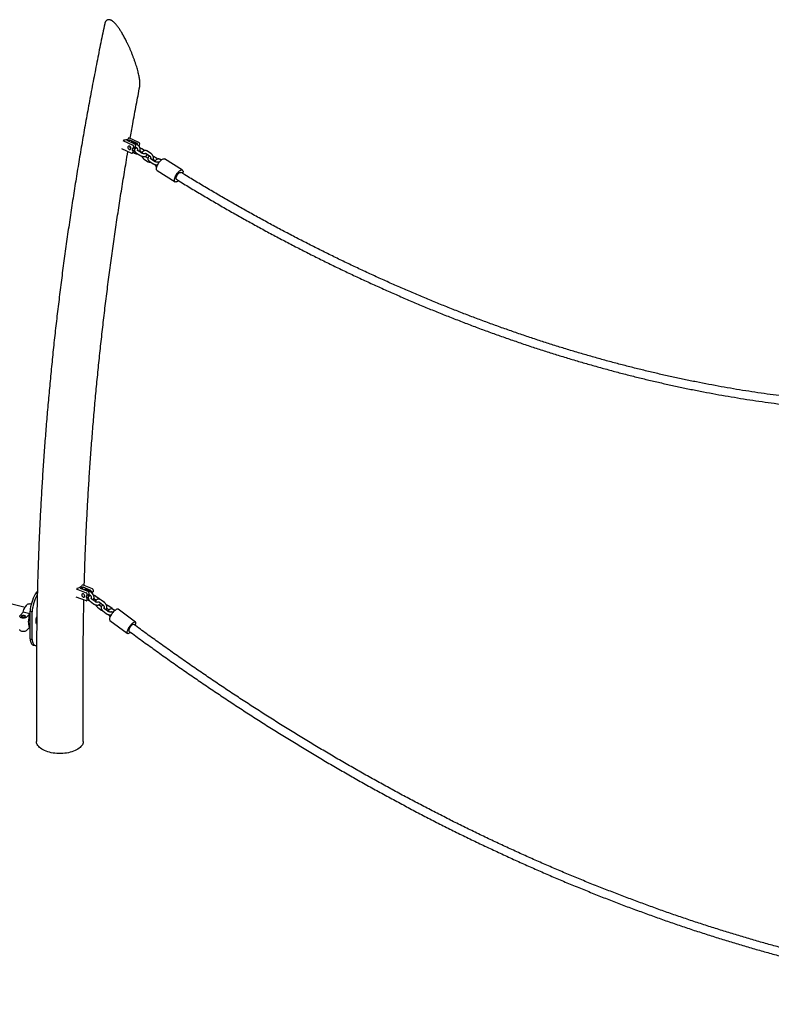
# Model space of a CAD drawing. Units: millimetres. Extents: x 0 to 2100, y 0 to 2970.
# Drawn here: x 494 to 585, y 556 to 675 of the extents above; entities that cross this region are included whole.
import ezdxf

# ---------------------------------------------------------------- set-up
doc = ezdxf.new("R2010")
doc.units = ezdxf.units.MM
doc.header["$LTSCALE"] = 100

msp = doc.modelspace()

# ---------------------------------------------------------------- linework, layer by layer
at = {"color": 7, "linetype": 'Continuous', "lineweight": 25}
for p, q in [((504.09, 674.62), (504.09, 674.62)), ((508.32, 667.04), (508.32, 667.05)), ((506.3, 660.54), (507.51, 659.98)), ((506.81, 660.51), (507.07, 660.62)), ((507.74, 660.08), (506.81, 660.51)), ((508.23, 660.3), (507.02, 660.86)), ((507.07, 660.62), (507.03, 660.41)), ((507.07, 660.62), (508, 660.2)), ((506.13, 659.55), (507.34, 658.99)), ((507.4, 658.99), (507.63, 659.09)), ((507.48, 659.27), (507.44, 659.05)), ((507.7, 659.37), (507.48, 659.27)), ((507.58, 659.84), (507.54, 659.62)), ((507.77, 659.72), (507.54, 659.62)), ((508.08, 659.98), (507.67, 660.24)), ((507.7, 659.32), (507.67, 659.15)), ((507.7, 659.39), (507.69, 659.39)), ((507.81, 659.94), (507.77, 659.72)), ((507.78, 659.78), (507.9, 659.7)), ((508.07, 660.06), (508.06, 660)), ((508.53, 659.02), (508.12, 659.28)), ((508.26, 659.93), (508.19, 659.9)), ((508.2, 659.9), (508.19, 659.9)), ((508.3, 660.16), (508.26, 659.93)), ((508.41, 659.22), (508.62, 659.09)), ((508.91, 659.3), (508.59, 659.51)), ((509.68, 658.97), (509.27, 659.23)), ((507.59, 659.07), (507.67, 659.01)), ((507.94, 659), (508.35, 658.74)), ((508.86, 658.26), (509.27, 658)), ((509.3, 658.38), (509.04, 658.54)), ((509.09, 658.95), (509.5, 658.69)), ((509.54, 657.98), (509.95, 657.72)), ((510.13, 658.01), (509.72, 658.27)), ((510.01, 658.21), (510.22, 658.08)), ((510.51, 658.29), (510.19, 658.49)), ((510.69, 657.93), (510.7, 657.92)), ((510.93, 658.17), (510.87, 658.22)), ((513.48, 656.95), (511.32, 658.3)), ((510.43, 656.89), (512.6, 655.54)), ((502.6, 606.36), (501.39, 606.85)), ((500.65, 606.37), (501.87, 605.89)), ((501.17, 606.41), (501.44, 606.58)), ((502.1, 606.04), (501.17, 606.41)), ((501.44, 606.58), (501.43, 606.31)), ((501.44, 606.58), (502.37, 606.21)), ((501.95, 605.76), (501.95, 605.54)), ((502.18, 605.69), (501.95, 605.54)), ((502.52, 605.87), (502.12, 606.17)), ((502.19, 605.91), (502.18, 605.69)), ((502.18, 605.7), (502.32, 605.6)), ((502.45, 606.08), (502.45, 605.92)), ((502.68, 606.01), (502.49, 605.89)), ((502.69, 606.23), (502.68, 606.01)), ((494.47, 604.1), (491.41, 604.86)), ((495.21, 604.49), (495, 604.54)), ((495.14, 604.51), (495.25, 604.63)), ((500.62, 605.41), (501.84, 604.93)), ((501.9, 604.93), (502.14, 605.08)), ((501.94, 605.21), (501.93, 604.99)), ((502.13, 605.33), (501.94, 605.21)), ((502.05, 605.03), (502.09, 605)), ((502.33, 604.85), (502.73, 604.55)), ((502.93, 604.82), (502.53, 605.12)), ((502.83, 605.18), (503.07, 605)), ((503.43, 605.14), (503.03, 605.45)), ((503.7, 604.2), (503.44, 604.39)), ((503.47, 604.73), (503.87, 604.43)), ((504.07, 604.69), (503.67, 604.99)), ((494.22, 603.53), (493.86, 603.15)), ((495.03, 603.33), (494.22, 603.53)), ((495.03, 603.33), (494.66, 602.95)), ((495.07, 603.65), (495.32, 603.59)), ((495.07, 600.32), (495.07, 603.65)), ((495.32, 600.25), (495.32, 603.59)), ((503.24, 604.13), (503.64, 603.83)), ((503.88, 603.68), (504.28, 603.37)), ((504.48, 603.64), (504.08, 603.94)), ((504.38, 604), (504.62, 603.82)), ((504.98, 603.97), (504.58, 604.27)), ((505.02, 603.55), (505.09, 603.5)), ((505.32, 603.74), (505.22, 603.82)), ((507.82, 602.32), (505.71, 603.89)), ((504.72, 602.55), (506.82, 600.99)), ((495.03, 601.71), (494.66, 601.33)), ((495, 601.68), (495.07, 601.66)), ((495.07, 600.32), (495.32, 600.25)), ((495.44, 599.57), (495.69, 599.5)), ((495.85, 597.44), (495.85, 587.92)), ((501.49, 587.92), (501.49, 597.44))]:
    msp.add_line(p, q, dxfattribs=at)
at = {"color": 7, "linetype": 'Continuous', "lineweight": 25, "flags": 128}
for points in [[(506.99, 660.84), (506.98, 660.81), (506.95, 660.75), (506.9, 660.7), (506.83, 660.66), (506.74, 660.62), (506.64, 660.59), (506.53, 660.57), (506.41, 660.56), (506.36, 660.55)], [(507.25, 659.57), (507.25, 659.63), (507.24, 659.69), (507.21, 659.75), (507.17, 659.8), (507.12, 659.84), (507.07, 659.86), (507.01, 659.86), (506.97, 659.84), (506.93, 659.81), (506.9, 659.76), (506.89, 659.7), (506.9, 659.63), (506.92, 659.57), (506.95, 659.52), (507, 659.47), (507.05, 659.44), (507.1, 659.43), (507.15, 659.44), (507.2, 659.47), (507.23, 659.51), (507.25, 659.57)], [(507.54, 659.62), (507.5, 659.6), (507.47, 659.57), (507.44, 659.53), (507.42, 659.48), (507.42, 659.43), (507.43, 659.37), (507.45, 659.32), (507.48, 659.27)], [(507.91, 659.62), (507.91, 659.65), (507.91, 659.69)], [(510.43, 656.89), (510.42, 656.9), (510.39, 656.94), (510.36, 657), (510.35, 657.07), (510.36, 657.15), (510.37, 657.24), (510.4, 657.34), (510.43, 657.45), (510.48, 657.56), (510.54, 657.67), (510.6, 657.78), (510.67, 657.89), (510.75, 657.99), (510.83, 658.07), (510.91, 658.15), (510.99, 658.22), (511.07, 658.27), (511.14, 658.3), (511.2, 658.32), (511.26, 658.32), (511.31, 658.3), (511.32, 658.3)], [(513, 655.68), (512.96, 655.65), (512.89, 655.59), (512.81, 655.55), (512.74, 655.52), (512.68, 655.51), (512.63, 655.52), (512.58, 655.55), (512.55, 655.59), (512.52, 655.64), (512.51, 655.71), (512.52, 655.8), (512.53, 655.89), (512.56, 655.99), (512.59, 656.1), (512.64, 656.21), (512.7, 656.32), (512.76, 656.43), (512.84, 656.53), (512.91, 656.63), (512.99, 656.72), (513.07, 656.8), (513.15, 656.87), (513.23, 656.92), (513.3, 656.95), (513.37, 656.97), (513.42, 656.97), (513.47, 656.95), (513.51, 656.92), (513.54, 656.87), (513.56, 656.81), (513.56, 656.73), (513.56, 656.73)], [(512.77, 655.82), (512.76, 655.83), (512.74, 655.87), (512.72, 655.92), (512.73, 655.98), (512.74, 656.06), (512.77, 656.14), (512.8, 656.23), (512.85, 656.32), (512.91, 656.4), (512.97, 656.48), (513.03, 656.55), (513.09, 656.61), (513.15, 656.65), (513.21, 656.67), (513.26, 656.68), (513.3, 656.67), (513.3, 656.67)], [(501.35, 606.81), (501.35, 606.79), (501.31, 606.72), (501.26, 606.65), (501.19, 606.59), (501.1, 606.53), (501, 606.48), (500.89, 606.44), (500.76, 606.41), (500.71, 606.4)], [(501.68, 605.48), (501.67, 605.54), (501.65, 605.6), (501.61, 605.66), (501.57, 605.7), (501.52, 605.74), (501.46, 605.75), (501.42, 605.75), (501.37, 605.73), (501.34, 605.7), (501.32, 605.65), (501.32, 605.59), (501.34, 605.53), (501.37, 605.47), (501.41, 605.42), (501.45, 605.38), (501.51, 605.35), (501.56, 605.34), (501.61, 605.36), (501.64, 605.38), (501.67, 605.43), (501.68, 605.48)], [(494.22, 603.53), (494.28, 603.69), (494.34, 603.85), (494.41, 603.99), (494.48, 604.13), (494.55, 604.24), (494.63, 604.34), (494.7, 604.42), (494.78, 604.49), (494.85, 604.53), (494.92, 604.55), (494.99, 604.54), (495, 604.54)], [(501.95, 605.54), (501.91, 605.52), (501.88, 605.49), (501.86, 605.46), (501.85, 605.41), (501.86, 605.36), (501.88, 605.3), (501.9, 605.25), (501.94, 605.21)], [(495.03, 603.33), (494.98, 603.17), (494.94, 603), (494.91, 602.83), (494.88, 602.67), (494.87, 602.5), (494.86, 602.35), (494.87, 602.21), (494.88, 602.08), (494.91, 601.96), (494.94, 601.86), (494.98, 601.78), (495.03, 601.71)], [(505.71, 603.89), (505.71, 603.89), (505.67, 603.91), (505.62, 603.91), (505.56, 603.89), (505.49, 603.86), (505.42, 603.81), (505.34, 603.75), (505.26, 603.68), (505.17, 603.6), (505.09, 603.51), (505.01, 603.41), (504.94, 603.3), (504.87, 603.2), (504.81, 603.09), (504.76, 602.99), (504.72, 602.9), (504.69, 602.81), (504.67, 602.73), (504.67, 602.66), (504.68, 602.6), (504.7, 602.56), (504.72, 602.55)], [(494.66, 602.95), (494.61, 602.9), (494.54, 602.87), (494.46, 602.84), (494.36, 602.82), (494.26, 602.82), (494.17, 602.82), (494.07, 602.84), (493.99, 602.87), (493.92, 602.9), (493.86, 602.95), (493.83, 603), (493.82, 603.05), (493.83, 603.1), (493.86, 603.15)], [(494.17, 602.94), (494.11, 602.96), (494.07, 602.99), (494.05, 603.02), (494.04, 603.05), (494.06, 603.09), (494.09, 603.12), (494.14, 603.14), (494.2, 603.16), (494.26, 603.16), (494.33, 603.16), (494.39, 603.14), (494.44, 603.12), (494.47, 603.09), (494.49, 603.05), (494.48, 603.02), (494.46, 602.99), (494.42, 602.96), (494.36, 602.94), (494.3, 602.93), (494.23, 602.93), (494.17, 602.94)], [(495.88, 602.08), (495.86, 602.12), (495.83, 602.2), (495.82, 602.28), (495.81, 602.38), (495.81, 602.49), (495.82, 602.61), (495.83, 602.73), (495.86, 602.86), (495.89, 602.98), (495.89, 602.98)], [(507.8, 601.93), (507.83, 602.03), (507.85, 602.11), (507.86, 602.18), (507.86, 602.24), (507.84, 602.29), (507.82, 602.32), (507.78, 602.34), (507.73, 602.34), (507.67, 602.33), (507.6, 602.3), (507.53, 602.25), (507.45, 602.19), (507.36, 602.12), (507.28, 602.03), (507.2, 601.94), (507.12, 601.84), (507.04, 601.74), (506.98, 601.63), (506.92, 601.53), (506.87, 601.43), (506.83, 601.33), (506.8, 601.24), (506.78, 601.16), (506.78, 601.09), (506.79, 601.04), (506.81, 601), (506.84, 600.98), (506.89, 600.97), (506.94, 600.97), (507.01, 601), (507.08, 601.04), (507.15, 601.09), (507.2, 601.12)], [(507.62, 602.06), (507.61, 602.06), (507.58, 602.07), (507.53, 602.06), (507.48, 602.03), (507.42, 601.99), (507.35, 601.94), (507.29, 601.87), (507.22, 601.8), (507.16, 601.72), (507.11, 601.63), (507.06, 601.55), (507.03, 601.47), (507.01, 601.4), (507, 601.34), (507, 601.29), (507.01, 601.26), (507.02, 601.25)], [(494.66, 601.33), (494.61, 601.28), (494.54, 601.25), (494.46, 601.22), (494.36, 601.2), (494.26, 601.2), (494.17, 601.2), (494.07, 601.22), (493.99, 601.25), (493.92, 601.28), (493.86, 601.33), (493.83, 601.38), (493.82, 601.43), (493.82, 601.43)], [(495.07, 600.32), (495.09, 600.16), (495.12, 600.02), (495.16, 599.9), (495.2, 599.79), (495.26, 599.7), (495.32, 599.64), (495.38, 599.59), (495.44, 599.57)], [(495.32, 600.25), (495.34, 600.1), (495.37, 599.97), (495.4, 599.85), (495.44, 599.75), (495.49, 599.66), (495.55, 599.59), (495.61, 599.54), (495.68, 599.51), (495.75, 599.5), (495.83, 599.5), (495.86, 599.51)], [(501.49, 587.92), (501.49, 587.89), (501.48, 587.76), (501.44, 587.64), (501.39, 587.52), (501.32, 587.41), (501.22, 587.3), (501.11, 587.19), (500.99, 587.09), (500.85, 586.99), (500.69, 586.9), (500.51, 586.82), (500.33, 586.74), (500.13, 586.67), (499.93, 586.61), (499.71, 586.56), (499.49, 586.52), (499.26, 586.49), (499.02, 586.47), (498.79, 586.46), (498.55, 586.46), (498.32, 586.47), (498.08, 586.49), (497.85, 586.52), (497.63, 586.56), (497.42, 586.61), (497.21, 586.67), (497.01, 586.74), (496.83, 586.82), (496.65, 586.9), (496.5, 586.99), (496.35, 587.09), (496.23, 587.19), (496.12, 587.3), (496.03, 587.41), (495.95, 587.53), (495.9, 587.64), (495.86, 587.76), (495.85, 587.89), (495.85, 587.92)]]:
    msp.add_lwpolyline(points, dxfattribs=at)
at = {"color": 7, "linetype": 'Continuous', "lineweight": 25}
for centre, radius, start, end in [((508.17, 660.18), 0.134, 351.1224, 62.54), ((507.39, 659.79), 0.268, 169.2843, 238.2757), ((507.45, 659.86), 0.134, 351.1224, 62.54), ((507.59, 659.16), 0.0776, 295.6482, 353.2834), ((507.88, 659.53), 0.234, 137.1203, 222.6428), ((507.68, 659.96), 0.134, 351.1224, 62.54), ((507.94, 660.08), 0.134, 351.1224, 62.54), ((507.37, 659.05), 0.073, 243.1371, 354.7646), ((512.67, 656.77), 0.896, 344.7291, 357.3189), ((499.8, 603.32), 4.74, 149.8664, 175.9941), ((500.02, 603.27), 4.71, 149.9581, 176.0913), ((496.7, 605.22), 1.11, 131.7961, 157.0664), ((501.86, 605.78), 0.308, 194.2258, 231.4932), ((501.81, 605.76), 0.145, 0.5085, 65.91), ((502.32, 605.54), 0.233, 152.525, 220.6612), ((502.04, 605.91), 0.145, 0.5085, 65.91), ((502.31, 606.08), 0.145, 0.5085, 65.91), ((502.78, 605.87), 0.195, 148.1621, 205.8993), ((502.54, 606.23), 0.145, 0.5085, 65.91), ((501.87, 604.98), 0.0632, 243.378, 3.7753)]:
    msp.add_arc(centre, radius, start, end, dxfattribs=at)
for points, knots in [([(504.09, 674.63), (503.93, 673.87), (503.61, 672.32), (503.15, 669.99), (502.69, 667.64), (502.25, 665.29), (501.82, 662.94), (501.41, 660.6), (501.01, 658.25), (500.63, 655.91), (500.26, 653.57), (499.91, 651.23), (499.57, 648.9), (499.24, 646.56), (498.93, 644.23), (498.64, 641.91), (498.36, 639.58), (498.09, 637.26), (497.84, 634.94), (497.61, 632.62), (497.39, 630.31), (497.18, 628), (496.99, 625.69), (496.81, 623.39), (496.65, 621.09), (496.5, 618.8), (496.37, 616.51), (496.25, 614.22), (496.15, 611.94), (496.06, 609.66), (495.99, 607.38), (495.93, 605.11), (495.89, 602.85), (495.86, 600.58), (495.85, 598.78), (495.85, 597.74), (495.85, 597.44)], [0, 0, 0, 0, 0.028992, 0.058969, 0.088946, 0.118923, 0.1489, 0.178877, 0.208854, 0.238831, 0.268808, 0.298784, 0.328761, 0.358737, 0.388713, 0.41869, 0.448666, 0.478641, 0.508617, 0.538592, 0.568568, 0.598543, 0.628518, 0.658492, 0.688467, 0.718441, 0.748415, 0.778388, 0.808362, 0.838335, 0.868307, 0.89828, 0.928252, 0.958223, 0.988195, 1, 1, 1, 1]), ([(505.01, 674.98), (504.99, 674.99), (504.94, 675.02), (504.86, 675.07), (504.76, 675.1), (504.66, 675.12), (504.57, 675.13), (504.47, 675.11), (504.39, 675.08), (504.31, 675.03), (504.25, 674.97), (504.19, 674.9), (504.15, 674.82), (504.12, 674.74), (504.1, 674.67), (504.09, 674.63), (504.09, 674.62)], [0, 0, 0, 0, 0.037691, 0.1213236, 0.2082899, 0.2815808, 0.3512174, 0.4262796, 0.4981034, 0.5685735, 0.6394217, 0.712943, 0.7914872, 0.8766438, 0.9630946, 1, 1, 1, 1]), ([(505.21, 674.82), (505.18, 674.84), (505.13, 674.89), (505.06, 674.94), (505.02, 674.97), (505.01, 674.98)], [0, 0, 0, 0, 0.328039, 0.837405, 1, 1, 1, 1]), ([(508.33, 667.05), (508.33, 667.07), (508.34, 667.14), (508.35, 667.26), (508.35, 667.43), (508.34, 667.62), (508.32, 667.83), (508.29, 668.06), (508.24, 668.31), (508.19, 668.57), (508.12, 668.84), (508.04, 669.13), (507.96, 669.43), (507.85, 669.76), (507.74, 670.09), (507.62, 670.43), (507.49, 670.77), (507.36, 671.1), (507.23, 671.43), (507.08, 671.75), (506.94, 672.07), (506.79, 672.37), (506.66, 672.64), (506.53, 672.89), (506.4, 673.13), (506.28, 673.35), (506.16, 673.55), (506.04, 673.75), (505.92, 673.92), (505.81, 674.09), (505.7, 674.24), (505.59, 674.39), (505.48, 674.53), (505.37, 674.65), (505.28, 674.75), (505.23, 674.8), (505.21, 674.82)], [0, 0, 0, 0, 0.012103, 0.038739, 0.068157, 0.100061, 0.134644, 0.171154, 0.207814, 0.24511, 0.28319, 0.322214, 0.362351, 0.40378, 0.446591, 0.489152, 0.529813, 0.56891, 0.606729, 0.64352, 0.679503, 0.714887, 0.744088, 0.77131, 0.796861, 0.821003, 0.843964, 0.864814, 0.884461, 0.903375, 0.921409, 0.938563, 0.956702, 0.973978, 0.990616, 1, 1, 1, 1]), ([(507.18, 660.78), (507.28, 661.36), (507.52, 662.72), (507.9, 664.8), (508.19, 666.31), (508.32, 667.04)], [0, 0, 0, 0, 0.278295, 0.649718, 1, 1, 1, 1]), ([(507.67, 660.24), (507.66, 660.25), (507.61, 660.28), (507.53, 660.31), (507.44, 660.33), (507.35, 660.32), (507.29, 660.32), (507.26, 660.3), (507.26, 660.3)], [0, 0, 0, 0, 0.129299, 0.348807, 0.56706, 0.7814, 0.991133, 1, 1, 1, 1]), ([(501.62, 606.75), (501.63, 607.02), (501.66, 608.04), (501.72, 609.81), (501.8, 612.06), (501.91, 614.32), (502.03, 616.58), (502.16, 618.85), (502.31, 621.12), (502.47, 623.39), (502.65, 625.67), (502.84, 627.95), (503.05, 630.23), (503.27, 632.52), (503.5, 634.81), (503.76, 637.11), (504.02, 639.4), (504.3, 641.7), (504.6, 644.01), (504.91, 646.31), (505.23, 648.62), (505.57, 650.93), (505.92, 653.25), (506.29, 655.56), (506.62, 657.54), (506.82, 658.75), (506.9, 659.19)], [0, 0, 0, 0, 0.015679, 0.059306, 0.102932, 0.146558, 0.190183, 0.233808, 0.277432, 0.321056, 0.36468, 0.408303, 0.451926, 0.495549, 0.539171, 0.582793, 0.626415, 0.670036, 0.713657, 0.757278, 0.800899, 0.84452, 0.88814, 0.93176, 0.97538, 1, 1, 1, 1]), ([(507.97, 659.64), (507.95, 659.63), (507.9, 659.62), (507.84, 659.59), (507.78, 659.55), (507.74, 659.5), (507.71, 659.44), (507.7, 659.37), (507.7, 659.3), (507.72, 659.24), (507.75, 659.18), (507.8, 659.11), (507.86, 659.05), (507.91, 659.02), (507.94, 659)], [0, 0, 0, 0, 0.080488, 0.167206, 0.247455, 0.323887, 0.398829, 0.47793, 0.554741, 0.632369, 0.714306, 0.80314, 0.898706, 1, 1, 1, 1]), ([(507.9, 659.7), (507.91, 659.7), (507.93, 659.68), (507.97, 659.65), (508.01, 659.6), (508.03, 659.54), (508.05, 659.47), (508.06, 659.42), (508.05, 659.38), (508.05, 659.36), (508.05, 659.36)], [0, 0, 0, 0, 0.071085, 0.222991, 0.375189, 0.52711, 0.678612, 0.829181, 0.979212, 1, 1, 1, 1]), ([(508.12, 659.28), (508.11, 659.28), (508.09, 659.3), (508.06, 659.33), (508.04, 659.35), (508.03, 659.36), (508.03, 659.36), (508.03, 659.36)], [0, 0, 0, 0, 0.146687, 0.419953, 0.682828, 0.937286, 1, 1, 1, 1]), ([(508.32, 659.15), (508.32, 659.16), (508.34, 659.19), (508.37, 659.26), (508.39, 659.35), (508.39, 659.45), (508.38, 659.55), (508.35, 659.65), (508.31, 659.74), (508.25, 659.83), (508.19, 659.9), (508.13, 659.95), (508.09, 659.98), (508.08, 659.98)], [0, 0, 0, 0, 0.032113, 0.131501, 0.232572, 0.335202, 0.438998, 0.543551, 0.648605, 0.754076, 0.859982, 0.966287, 1, 1, 1, 1]), ([(508.59, 659.51), (508.58, 659.51), (508.53, 659.54), (508.46, 659.58), (508.39, 659.6), (508.36, 659.61), (508.36, 659.61)], [0, 0, 0, 0, 0.207261, 0.592336, 0.974407, 1, 1, 1, 1]), ([(508.36, 659.25), (508.37, 659.25), (508.39, 659.24), (508.4, 659.23), (508.41, 659.22)], [0, 0, 0, 0, 0.244886, 1, 1, 1, 1]), ([(509.27, 659.23), (509.25, 659.24), (509.21, 659.27), (509.13, 659.3), (509.04, 659.31), (508.95, 659.31), (508.86, 659.29), (508.78, 659.26), (508.71, 659.21), (508.65, 659.14), (508.61, 659.07), (508.59, 659.02), (508.58, 658.99)], [0, 0, 0, 0, 0.064953, 0.175221, 0.284859, 0.392531, 0.497889, 0.601239, 0.703406, 0.80517, 0.907564, 1, 1, 1, 1]), ([(507.67, 659.01), (507.69, 659), (507.73, 658.98), (507.81, 658.95), (507.9, 658.93), (507.98, 658.93), (508.02, 658.94), (508.03, 658.94)], [0, 0, 0, 0, 0.1496029, 0.4035799, 0.6561042, 0.9041014, 1, 1, 1, 1]), ([(508.35, 658.74), (508.37, 658.73), (508.41, 658.7), (508.48, 658.67), (508.58, 658.63), (508.67, 658.61), (508.77, 658.59), (508.87, 658.59), (508.96, 658.6), (509.04, 658.62), (509.1, 658.65), (509.16, 658.69), (509.2, 658.75), (509.23, 658.8), (509.24, 658.84), (509.24, 658.85)], [0, 0, 0, 0, 0.047016, 0.134369, 0.221039, 0.307732, 0.39508, 0.483946, 0.575402, 0.660018, 0.738442, 0.811016, 0.880138, 0.947912, 1, 1, 1, 1]), ([(508.93, 658.94), (508.93, 658.94), (508.93, 658.94), (508.91, 658.93), (508.87, 658.92), (508.82, 658.92), (508.76, 658.93), (508.69, 658.95), (508.63, 658.97), (508.57, 658.99), (508.54, 659.01), (508.53, 659.02)], [0, 0, 0, 0, 0.090881, 0.195421, 0.30321, 0.41706, 0.536965, 0.661288, 0.788005, 0.915091, 1, 1, 1, 1]), ([(508.58, 658.63), (508.59, 658.62), (508.6, 658.58), (508.63, 658.5), (508.69, 658.42), (508.76, 658.34), (508.81, 658.29), (508.85, 658.27), (508.86, 658.26)], [0, 0, 0, 0, 0.071374, 0.285101, 0.499678, 0.71514, 0.931413, 1, 1, 1, 1]), ([(508.92, 658.94), (508.92, 658.94), (508.93, 658.96), (508.95, 658.97), (508.98, 658.98), (509.02, 658.98), (509.05, 658.97), (509.08, 658.95), (509.09, 658.95)], [0, 0, 0, 0, 0.0795245, 0.2759778, 0.5088046, 0.6942139, 0.8661788, 1, 1, 1, 1]), ([(509.04, 658.54), (509.03, 658.55), (509.01, 658.56), (508.99, 658.58), (508.97, 658.6), (508.97, 658.6)], [0, 0, 0, 0, 0.2952667, 0.926237, 1, 1, 1, 1]), ([(509.27, 658), (509.29, 657.99), (509.33, 657.96), (509.41, 657.93), (509.5, 657.92), (509.57, 657.91), (509.62, 657.92), (509.63, 657.93)], [0, 0, 0, 0, 0.149603, 0.40358, 0.656104, 0.904101, 1, 1, 1, 1]), ([(509.57, 658.63), (509.55, 658.62), (509.5, 658.61), (509.43, 658.58), (509.38, 658.54), (509.34, 658.48), (509.31, 658.42), (509.29, 658.36), (509.3, 658.29), (509.32, 658.22), (509.35, 658.16), (509.4, 658.1), (509.46, 658.04), (509.51, 658), (509.54, 657.98)], [0, 0, 0, 0, 0.0804877, 0.1672058, 0.2474547, 0.3238867, 0.3988286, 0.4779305, 0.5547405, 0.632369, 0.714306, 0.8031403, 0.8987063, 1, 1, 1, 1]), ([(509.5, 658.69), (509.51, 658.68), (509.53, 658.67), (509.57, 658.63), (509.6, 658.58), (509.63, 658.52), (509.65, 658.46), (509.65, 658.4), (509.65, 658.36), (509.64, 658.35), (509.64, 658.35)], [0, 0, 0, 0, 0.071085, 0.222991, 0.375189, 0.52711, 0.678612, 0.829181, 0.979212, 1, 1, 1, 1]), ([(509.72, 658.27), (509.71, 658.27), (509.68, 658.29), (509.65, 658.31), (509.63, 658.34), (509.63, 658.35), (509.63, 658.35), (509.63, 658.35)], [0, 0, 0, 0, 0.146687, 0.419953, 0.682828, 0.937286, 1, 1, 1, 1]), ([(509.92, 658.14), (509.92, 658.15), (509.94, 658.18), (509.96, 658.25), (509.98, 658.34), (509.99, 658.43), (509.97, 658.53), (509.95, 658.63), (509.91, 658.73), (509.85, 658.81), (509.78, 658.89), (509.72, 658.94), (509.69, 658.96), (509.68, 658.97)], [0, 0, 0, 0, 0.032113, 0.131501, 0.232572, 0.335202, 0.438998, 0.543551, 0.648605, 0.754076, 0.859982, 0.966287, 1, 1, 1, 1]), ([(510.19, 658.49), (510.17, 658.5), (510.13, 658.53), (510.05, 658.56), (509.99, 658.59), (509.96, 658.6), (509.95, 658.6)], [0, 0, 0, 0, 0.207261, 0.592336, 0.974407, 1, 1, 1, 1]), ([(509.96, 658.24), (509.96, 658.24), (509.98, 658.23), (510, 658.22), (510.01, 658.21)], [0, 0, 0, 0, 0.244886, 1, 1, 1, 1]), ([(510.52, 657.92), (510.52, 657.92), (510.52, 657.92), (510.5, 657.91), (510.47, 657.91), (510.42, 657.91), (510.36, 657.92), (510.29, 657.93), (510.22, 657.95), (510.17, 657.98), (510.14, 658), (510.13, 658.01)], [0, 0, 0, 0, 0.090881, 0.195421, 0.30321, 0.41706, 0.536965, 0.661288, 0.788005, 0.915091, 1, 1, 1, 1]), ([(510.87, 658.22), (510.85, 658.23), (510.8, 658.25), (510.73, 658.28), (510.63, 658.3), (510.54, 658.3), (510.46, 658.28), (510.38, 658.24), (510.31, 658.19), (510.25, 658.13), (510.2, 658.06), (510.18, 658), (510.18, 657.98)], [0, 0, 0, 0, 0.064953, 0.175221, 0.284859, 0.392531, 0.497889, 0.601239, 0.703406, 0.80517, 0.907564, 1, 1, 1, 1]), ([(510.52, 657.92), (510.52, 657.93), (510.53, 657.94), (510.55, 657.96), (510.58, 657.97), (510.61, 657.97), (510.65, 657.96), (510.68, 657.94), (510.69, 657.93)], [0, 0, 0, 0, 0.079524, 0.275978, 0.508805, 0.694214, 0.866179, 1, 1, 1, 1]), ([(509.95, 657.72), (509.96, 657.71), (510, 657.69), (510.08, 657.65), (510.17, 657.62), (510.27, 657.59), (510.37, 657.58), (510.44, 657.57), (510.48, 657.58), (510.49, 657.58)], [0, 0, 0, 0, 0.0912, 0.260644, 0.428765, 0.596928, 0.766364, 0.938743, 1, 1, 1, 1]), ([(510.18, 657.62), (510.18, 657.61), (510.2, 657.56), (510.23, 657.49), (510.28, 657.4), (510.34, 657.34), (510.38, 657.31), (510.39, 657.3)], [0, 0, 0, 0, 0.0877972, 0.3507022, 0.614652, 0.8796919, 1, 1, 1, 1]), ([(512.76, 655.84), (512.8, 655.81), (513.34, 655.48), (514.37, 654.85), (515.87, 653.95), (517.37, 653.07), (518.87, 652.21), (520.37, 651.35), (521.87, 650.52), (523.38, 649.69), (524.89, 648.88), (526.4, 648.09), (527.91, 647.3), (529.43, 646.54), (530.94, 645.78), (532.46, 645.04), (533.98, 644.32), (535.5, 643.61), (537.02, 642.92), (538.54, 642.24), (540.06, 641.57), (541.58, 640.92), (543.1, 640.28), (544.63, 639.66), (546.15, 639.06), (547.67, 638.47), (549.19, 637.89), (550.72, 637.33), (552.24, 636.79), (553.76, 636.26), (555.28, 635.74), (556.8, 635.24), (558.32, 634.76), (559.84, 634.29), (561.36, 633.84), (562.87, 633.4), (564.39, 632.98), (565.9, 632.57), (567.41, 632.18), (568.92, 631.8), (570.43, 631.44), (571.94, 631.1), (573.44, 630.77), (574.94, 630.46), (576.44, 630.16), (577.94, 629.88), (579.43, 629.62), (580.93, 629.37), (582.41, 629.13), (583.9, 628.92), (585.38, 628.72), (586.86, 628.53), (588.34, 628.36), (589.81, 628.21), (591.28, 628.07), (592.74, 627.95), (594.2, 627.84), (595.66, 627.75), (597.11, 627.68), (598.56, 627.62), (600.01, 627.58), (601.45, 627.55), (602.88, 627.54), (604.31, 627.55), (605.74, 627.57), (607.16, 627.61), (608.57, 627.66), (609.98, 627.74), (611.39, 627.82), (612.78, 627.92), (613.77, 628.01), (614.29, 628.06), (614.35, 628.06)], [0, 0, 0, 0, 0.001224, 0.015888, 0.030552, 0.045216, 0.059879, 0.074543, 0.089207, 0.10387, 0.118534, 0.133198, 0.147862, 0.162525, 0.177189, 0.191853, 0.206517, 0.221181, 0.235844, 0.250508, 0.265172, 0.279835, 0.294499, 0.309163, 0.323826, 0.33849, 0.353153, 0.367816, 0.38248, 0.397143, 0.411806, 0.426469, 0.441133, 0.455796, 0.470458, 0.485121, 0.499784, 0.514446, 0.529109, 0.543771, 0.558433, 0.573095, 0.587757, 0.602419, 0.61708, 0.631742, 0.646403, 0.661064, 0.675725, 0.690385, 0.705045, 0.719706, 0.734365, 0.749025, 0.763684, 0.778343, 0.793002, 0.807661, 0.822319, 0.836977, 0.851634, 0.866291, 0.880948, 0.895605, 0.910261, 0.924917, 0.939572, 0.954227, 0.968882, 0.983536, 0.99819, 1, 1, 1, 1]), ([(614.26, 629.06), (613.91, 629.03), (613.11, 628.95), (611.83, 628.86), (610.44, 628.76), (609.03, 628.69), (607.63, 628.63), (606.22, 628.58), (604.8, 628.56), (603.38, 628.54), (601.95, 628.55), (600.52, 628.57), (599.09, 628.6), (597.65, 628.66), (596.2, 628.72), (594.76, 628.81), (593.3, 628.91), (591.85, 629.02), (590.39, 629.15), (588.92, 629.3), (587.46, 629.47), (585.99, 629.65), (584.51, 629.84), (583.04, 630.05), (581.55, 630.28), (580.07, 630.52), (578.59, 630.78), (577.1, 631.06), (575.6, 631.35), (574.11, 631.65), (572.61, 631.97), (571.12, 632.31), (569.62, 632.67), (568.11, 633.03), (566.61, 633.42), (565.1, 633.82), (563.59, 634.23), (562.09, 634.67), (560.57, 635.11), (559.06, 635.57), (557.55, 636.05), (556.04, 636.54), (554.52, 637.05), (553.01, 637.58), (551.49, 638.11), (549.97, 638.67), (548.46, 639.24), (546.94, 639.82), (545.43, 640.42), (543.91, 641.03), (542.39, 641.66), (540.88, 642.31), (539.36, 642.97), (537.85, 643.64), (536.33, 644.33), (534.82, 645.03), (533.31, 645.75), (531.79, 646.48), (530.28, 647.23), (528.78, 647.99), (527.27, 648.76), (525.76, 649.55), (524.26, 650.35), (522.76, 651.17), (521.26, 652), (519.76, 652.85), (518.26, 653.71), (516.77, 654.58), (515.28, 655.47), (514.12, 656.17), (513.46, 656.58), (513.29, 656.68)], [0, 0, 0, 0, 0.011051, 0.025745, 0.04044, 0.055133, 0.069827, 0.084519, 0.099212, 0.113904, 0.128596, 0.143287, 0.157979, 0.172669, 0.18736, 0.20205, 0.21674, 0.231429, 0.246118, 0.260807, 0.275496, 0.290184, 0.304873, 0.31956, 0.334248, 0.348935, 0.363623, 0.37831, 0.392996, 0.407683, 0.42237, 0.437056, 0.451742, 0.466428, 0.481114, 0.495799, 0.510485, 0.52517, 0.539855, 0.554541, 0.569226, 0.583911, 0.598595, 0.61328, 0.627965, 0.64265, 0.657334, 0.672019, 0.686703, 0.701388, 0.716072, 0.730756, 0.745441, 0.760125, 0.774809, 0.789493, 0.804177, 0.818862, 0.833546, 0.84823, 0.862914, 0.877598, 0.892282, 0.906967, 0.921651, 0.936335, 0.951019, 0.965703, 0.980387, 0.995072, 1, 1, 1, 1]), ([(495.96, 606.04), (495.93, 606.02), (495.86, 605.96), (495.79, 605.84), (495.73, 605.74), (495.7, 605.7)], [0, 0, 0, 0, 0.3044909, 0.650135, 1, 1, 1, 1]), ([(502.12, 606.17), (502.1, 606.18), (502.06, 606.21), (501.99, 606.25), (501.89, 606.28), (501.81, 606.29), (501.72, 606.28), (501.65, 606.27), (501.62, 606.25), (501.61, 606.24)], [0, 0, 0, 0, 0.0973753, 0.2708312, 0.4452492, 0.6179385, 0.7689375, 0.9316756, 1, 1, 1, 1]), ([(502.35, 605.57), (502.34, 605.56), (502.31, 605.55), (502.25, 605.52), (502.19, 605.46), (502.16, 605.42), (502.15, 605.39), (502.15, 605.39)], [0, 0, 0, 0, 0.1249503, 0.406624, 0.6783621, 0.9727805, 1, 1, 1, 1]), ([(502.32, 605.6), (502.32, 605.6), (502.35, 605.58), (502.38, 605.54), (502.42, 605.49), (502.45, 605.43), (502.47, 605.37), (502.47, 605.32), (502.47, 605.28), (502.46, 605.25), (502.45, 605.24), (502.45, 605.23), (502.45, 605.23)], [0, 0, 0, 0, 0.0569875, 0.1733947, 0.2907083, 0.4081149, 0.5244388, 0.6391801, 0.7530598, 0.8684125, 0.9905409, 1, 1, 1, 1]), ([(502.68, 605), (502.69, 605.01), (502.71, 605.03), (502.74, 605.08), (502.78, 605.15), (502.8, 605.23), (502.81, 605.32), (502.8, 605.42), (502.77, 605.51), (502.73, 605.61), (502.68, 605.69), (502.62, 605.78), (502.56, 605.83), (502.53, 605.86), (502.52, 605.87)], [0, 0, 0, 0, 0.015466, 0.103599, 0.19241, 0.283156, 0.376421, 0.471975, 0.569039, 0.666801, 0.764842, 0.863217, 0.962098, 1, 1, 1, 1]), ([(503.03, 605.45), (503.01, 605.46), (502.97, 605.49), (502.89, 605.53), (502.81, 605.56), (502.76, 605.58), (502.74, 605.58)], [0, 0, 0, 0, 0.177087, 0.494705, 0.812141, 1, 1, 1, 1]), ([(501.49, 597.44), (501.49, 597.83), (501.49, 598.96), (501.51, 600.84), (501.54, 602.98), (501.57, 604.38), (501.58, 605.03)], [0, 0, 0, 0, 0.154512, 0.448772, 0.74303, 1, 1, 1, 1]), ([(502.09, 605), (502.1, 604.99), (502.14, 604.96), (502.2, 604.93), (502.25, 604.92), (502.27, 604.91)], [0, 0, 0, 0, 0.270475, 0.752275, 1, 1, 1, 1]), ([(502.12, 605.28), (502.11, 605.27), (502.11, 605.23), (502.12, 605.17), (502.14, 605.09), (502.17, 605.02), (502.23, 604.95), (502.28, 604.89), (502.32, 604.86), (502.33, 604.85)], [0, 0, 0, 0, 0.060915, 0.221357, 0.384776, 0.55405, 0.730016, 0.911113, 1, 1, 1, 1]), ([(502.53, 605.12), (502.52, 605.13), (502.5, 605.14), (502.47, 605.17), (502.45, 605.21), (502.45, 605.23), (502.45, 605.23), (502.45, 605.23)], [0, 0, 0, 0, 0.124627, 0.368697, 0.60902, 0.850557, 1, 1, 1, 1]), ([(502.73, 604.55), (502.74, 604.54), (502.78, 604.51), (502.86, 604.47), (502.96, 604.43), (503.05, 604.4), (503.15, 604.39), (503.25, 604.39), (503.35, 604.41), (503.43, 604.44), (503.5, 604.48), (503.56, 604.54), (503.6, 604.58), (503.61, 604.61), (503.61, 604.62)], [0, 0, 0, 0, 0.052689, 0.147191, 0.241638, 0.336419, 0.431844, 0.528319, 0.626042, 0.724208, 0.808949, 0.890702, 0.979277, 1, 1, 1, 1]), ([(502.79, 605.2), (502.8, 605.2), (502.81, 605.19), (502.82, 605.18), (502.83, 605.18)], [0, 0, 0, 0, 0.7384888, 1, 1, 1, 1]), ([(503.31, 604.76), (503.31, 604.76), (503.31, 604.76), (503.31, 604.76), (503.31, 604.76), (503.3, 604.75), (503.27, 604.73), (503.23, 604.73), (503.17, 604.72), (503.11, 604.73), (503.05, 604.75), (502.99, 604.78), (502.95, 604.8), (502.93, 604.81), (502.93, 604.82)], [0, 0, 0, 0, 0.038555, 0.147064, 0.253194, 0.343725, 0.42953, 0.520128, 0.611223, 0.703969, 0.798357, 0.893555, 0.982854, 1, 1, 1, 1]), ([(503.67, 604.99), (503.65, 605.01), (503.61, 605.04), (503.54, 605.07), (503.45, 605.1), (503.36, 605.11), (503.27, 605.11), (503.19, 605.08), (503.12, 605.04), (503.06, 604.99), (503.01, 604.92), (502.98, 604.86), (502.97, 604.81), (502.97, 604.79)], [0, 0, 0, 0, 0.058947, 0.163951, 0.269537, 0.374076, 0.465485, 0.564001, 0.659491, 0.752879, 0.845457, 0.938746, 1, 1, 1, 1]), ([(503.01, 604.42), (503.02, 604.41), (503.03, 604.37), (503.07, 604.3), (503.13, 604.22), (503.19, 604.17), (503.23, 604.14), (503.24, 604.13)], [0, 0, 0, 0, 0.0688867, 0.342859, 0.6177645, 0.8940831, 1, 1, 1, 1]), ([(503.31, 604.76), (503.31, 604.77), (503.32, 604.77), (503.34, 604.78), (503.36, 604.78), (503.4, 604.77), (503.44, 604.75), (503.46, 604.73), (503.47, 604.73)], [0, 0, 0, 0, 0.201752, 0.395373, 0.569029, 0.734526, 0.910183, 1, 1, 1, 1]), ([(503.44, 604.39), (503.43, 604.4), (503.42, 604.41), (503.41, 604.42), (503.4, 604.43)], [0, 0, 0, 0, 0.566588, 1, 1, 1, 1]), ([(503.49, 605.09), (503.48, 605.1), (503.46, 605.12), (503.44, 605.14), (503.43, 605.14)], [0, 0, 0, 0, 0.463945, 1, 1, 1, 1]), ([(503.91, 604.39), (503.89, 604.39), (503.86, 604.37), (503.8, 604.34), (503.75, 604.29), (503.7, 604.22), (503.67, 604.15), (503.66, 604.07), (503.67, 603.99), (503.69, 603.92), (503.73, 603.84), (503.78, 603.77), (503.83, 603.72), (503.87, 603.69), (503.88, 603.68)], [0, 0, 0, 0, 0.039854, 0.129695, 0.216368, 0.310274, 0.400431, 0.488389, 0.575798, 0.664828, 0.757048, 0.852913, 0.951574, 1, 1, 1, 1]), ([(503.87, 604.43), (503.87, 604.42), (503.9, 604.4), (503.93, 604.36), (503.97, 604.31), (504, 604.25), (504.02, 604.19), (504.02, 604.14), (504.02, 604.1), (504.01, 604.07), (504, 604.06), (504, 604.06), (504, 604.06)], [0, 0, 0, 0, 0.056988, 0.173395, 0.290708, 0.408115, 0.524439, 0.63918, 0.75306, 0.868413, 0.990541, 1, 1, 1, 1]), ([(504.24, 603.83), (504.24, 603.83), (504.26, 603.85), (504.3, 603.9), (504.33, 603.97), (504.35, 604.06), (504.36, 604.15), (504.35, 604.24), (504.32, 604.34), (504.29, 604.43), (504.24, 604.52), (504.17, 604.6), (504.11, 604.66), (504.08, 604.68), (504.07, 604.69)], [0, 0, 0, 0, 0.015466, 0.103599, 0.19241, 0.283156, 0.376421, 0.471975, 0.569039, 0.666801, 0.764842, 0.863217, 0.962098, 1, 1, 1, 1]), ([(504.58, 604.27), (504.56, 604.28), (504.52, 604.31), (504.45, 604.35), (504.37, 604.39), (504.31, 604.4), (504.29, 604.4)], [0, 0, 0, 0, 0.177087, 0.494705, 0.812141, 1, 1, 1, 1]), ([(503.64, 603.83), (503.65, 603.82), (503.7, 603.79), (503.76, 603.75), (503.8, 603.74), (503.82, 603.73)], [0, 0, 0, 0, 0.270475, 0.752275, 1, 1, 1, 1]), ([(504.08, 603.94), (504.08, 603.95), (504.05, 603.97), (504.02, 604), (504, 604.03), (504, 604.05), (504, 604.05), (504, 604.06)], [0, 0, 0, 0, 0.124627, 0.368697, 0.60902, 0.850557, 1, 1, 1, 1]), ([(504.28, 603.37), (504.3, 603.36), (504.34, 603.33), (504.41, 603.29), (504.51, 603.25), (504.61, 603.23), (504.71, 603.21), (504.8, 603.21), (504.87, 603.23), (504.9, 603.23)], [0, 0, 0, 0, 0.084723, 0.23668, 0.38855, 0.540956, 0.694397, 0.849528, 1, 1, 1, 1]), ([(504.34, 604.03), (504.35, 604.02), (504.36, 604.01), (504.37, 604.01), (504.38, 604)], [0, 0, 0, 0, 0.738489, 1, 1, 1, 1]), ([(504.86, 603.59), (504.86, 603.59), (504.86, 603.58), (504.86, 603.58), (504.86, 603.58), (504.85, 603.57), (504.82, 603.56), (504.78, 603.55), (504.73, 603.55), (504.67, 603.56), (504.6, 603.57), (504.54, 603.6), (504.5, 603.62), (504.48, 603.64), (504.48, 603.64)], [0, 0, 0, 0, 0.038555, 0.147064, 0.253194, 0.343725, 0.42953, 0.520128, 0.611223, 0.703969, 0.798357, 0.893555, 0.982854, 1, 1, 1, 1]), ([(505.22, 603.82), (505.21, 603.83), (505.16, 603.86), (505.09, 603.9), (505, 603.93), (504.91, 603.94), (504.82, 603.93), (504.74, 603.91), (504.67, 603.87), (504.61, 603.81), (504.56, 603.74), (504.53, 603.68), (504.52, 603.63), (504.52, 603.62)], [0, 0, 0, 0, 0.058947, 0.163951, 0.269537, 0.374076, 0.465485, 0.564001, 0.659491, 0.752879, 0.845457, 0.938746, 1, 1, 1, 1]), ([(504.57, 603.24), (504.57, 603.23), (504.58, 603.19), (504.62, 603.13), (504.69, 603.05), (504.73, 603), (504.76, 602.98)], [0, 0, 0, 0, 0.078133, 0.38888, 0.700686, 1, 1, 1, 1]), ([(504.86, 603.59), (504.87, 603.59), (504.87, 603.6), (504.89, 603.6), (504.91, 603.6), (504.95, 603.59), (504.99, 603.57), (505.01, 603.56), (505.02, 603.55)], [0, 0, 0, 0, 0.2017517, 0.3953732, 0.5690286, 0.7345261, 0.910183, 1, 1, 1, 1]), ([(505.04, 603.91), (505.03, 603.92), (505.01, 603.94), (504.99, 603.96), (504.98, 603.97)], [0, 0, 0, 0, 0.463945, 1, 1, 1, 1]), ([(622.58, 557.15), (622.13, 557.17), (621.17, 557.22), (619.69, 557.3), (618.15, 557.4), (616.6, 557.52), (615.04, 557.66), (613.48, 557.81), (611.92, 557.98), (610.36, 558.16), (608.79, 558.36), (607.22, 558.57), (605.64, 558.8), (604.07, 559.05), (602.49, 559.31), (600.9, 559.59), (599.32, 559.88), (597.73, 560.19), (596.14, 560.52), (594.54, 560.86), (592.95, 561.21), (591.35, 561.59), (589.75, 561.97), (588.15, 562.38), (586.55, 562.8), (584.94, 563.23), (583.34, 563.68), (581.73, 564.15), (580.12, 564.63), (578.51, 565.13), (576.9, 565.64), (575.29, 566.16), (573.67, 566.71), (572.06, 567.26), (570.45, 567.84), (568.83, 568.43), (567.22, 569.03), (565.6, 569.65), (563.99, 570.28), (562.37, 570.93), (560.76, 571.59), (559.15, 572.27), (557.53, 572.96), (555.92, 573.67), (554.31, 574.39), (552.7, 575.13), (551.09, 575.88), (549.48, 576.65), (547.87, 577.43), (546.26, 578.22), (544.66, 579.03), (543.05, 579.86), (541.45, 580.7), (539.85, 581.55), (538.25, 582.42), (536.66, 583.3), (535.06, 584.19), (533.47, 585.1), (531.88, 586.02), (530.29, 586.96), (528.71, 587.91), (527.13, 588.87), (525.55, 589.85), (523.97, 590.84), (522.4, 591.85), (520.83, 592.86), (519.26, 593.89), (517.7, 594.94), (516.14, 596), (514.59, 597.07), (513.03, 598.15), (511.49, 599.25), (509.94, 600.35), (508.65, 601.29), (507.88, 601.86), (507.62, 602.06)], [0, 0, 0, 0, 0.012137, 0.025955, 0.039773, 0.053591, 0.067408, 0.081225, 0.095042, 0.108859, 0.122676, 0.136492, 0.150308, 0.164124, 0.17794, 0.191756, 0.205571, 0.219387, 0.233202, 0.247017, 0.260832, 0.274647, 0.288461, 0.302276, 0.31609, 0.329905, 0.343719, 0.357533, 0.371347, 0.385161, 0.398975, 0.412789, 0.426603, 0.440417, 0.45423, 0.468044, 0.481858, 0.495671, 0.509485, 0.523298, 0.537111, 0.550925, 0.564738, 0.578552, 0.592365, 0.606178, 0.619991, 0.633805, 0.647618, 0.661431, 0.675244, 0.689058, 0.702871, 0.716684, 0.730497, 0.74431, 0.758124, 0.771937, 0.78575, 0.799563, 0.813377, 0.82719, 0.841003, 0.854816, 0.86863, 0.882443, 0.896256, 0.91007, 0.923883, 0.937697, 0.95151, 0.965323, 0.979137, 0.99295, 1, 1, 1, 1]), ([(507.02, 601.25), (507.1, 601.2), (507.69, 600.76), (508.8, 599.95), (510.35, 598.83), (511.9, 597.73), (513.45, 596.63), (515.01, 595.56), (516.58, 594.49), (518.14, 593.44), (519.71, 592.4), (521.28, 591.37), (522.86, 590.36), (524.44, 589.36), (526.02, 588.38), (527.61, 587.41), (529.2, 586.45), (530.79, 585.5), (532.38, 584.57), (533.98, 583.66), (535.57, 582.75), (537.18, 581.87), (538.78, 580.99), (540.38, 580.13), (541.99, 579.28), (543.6, 578.45), (545.21, 577.63), (546.82, 576.83), (548.43, 576.04), (550.05, 575.27), (551.66, 574.51), (553.28, 573.76), (554.9, 573.03), (556.51, 572.32), (558.13, 571.61), (559.75, 570.93), (561.37, 570.26), (562.99, 569.6), (564.61, 568.96), (566.23, 568.33), (567.85, 567.72), (569.47, 567.13), (571.09, 566.54), (572.71, 565.98), (574.33, 565.43), (575.95, 564.89), (577.57, 564.37), (579.18, 563.87), (580.8, 563.38), (582.41, 562.91), (584.03, 562.45), (585.64, 562.01), (587.25, 561.58), (588.86, 561.17), (590.46, 560.77), (592.07, 560.39), (593.67, 560.03), (595.27, 559.68), (596.87, 559.34), (598.47, 559.03), (600.06, 558.73), (601.65, 558.44), (603.24, 558.17), (604.83, 557.92), (606.41, 557.68), (607.99, 557.46), (609.57, 557.25), (611.14, 557.06), (612.71, 556.88), (614.27, 556.73), (615.84, 556.58), (617.4, 556.46), (618.95, 556.35), (620.5, 556.25), (621.7, 556.19), (622.38, 556.16), (622.54, 556.16)], [0, 0, 0, 0, 0.002132, 0.01593, 0.029729, 0.043527, 0.057326, 0.071124, 0.084923, 0.098722, 0.11252, 0.126319, 0.140118, 0.153916, 0.167715, 0.181514, 0.195312, 0.209111, 0.22291, 0.236709, 0.250508, 0.264306, 0.278105, 0.291904, 0.305703, 0.319502, 0.3333, 0.347099, 0.360898, 0.374697, 0.388496, 0.402294, 0.416093, 0.429892, 0.443691, 0.457489, 0.471288, 0.485087, 0.498886, 0.512684, 0.526483, 0.540281, 0.55408, 0.567878, 0.581677, 0.595475, 0.609273, 0.623071, 0.636869, 0.650668, 0.664466, 0.678263, 0.692061, 0.705859, 0.719657, 0.733454, 0.747251, 0.761049, 0.774846, 0.788643, 0.80244, 0.816236, 0.830033, 0.843829, 0.857626, 0.871422, 0.885218, 0.899013, 0.912809, 0.926604, 0.940399, 0.954194, 0.967989, 0.981784, 0.995578, 1, 1, 1, 1])]:
    msp.add_open_spline(points, degree=3, knots=knots, dxfattribs=at)

doc.saveas('drawing.dxf')
